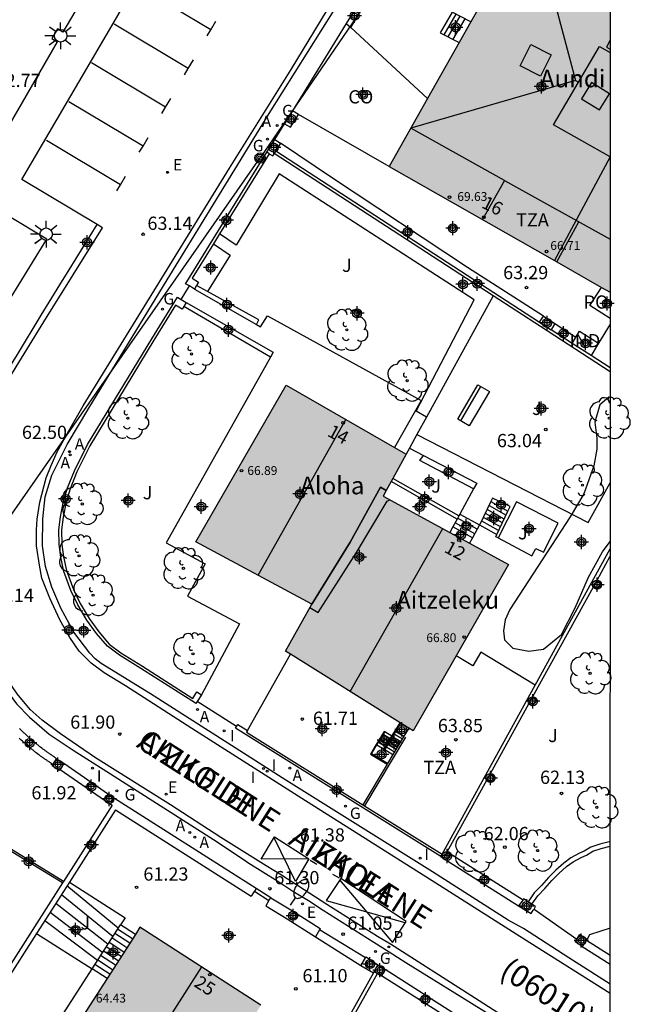
# Model space of a CAD drawing. Units: metres. Extents: x 582393 to 582746, y 4794539 to 4794791.
# Drawn here: x 582711 to 582745, y 4794648 to 4794703 of the extents above; entities that cross this region are included whole.
import ezdxf
from ezdxf.enums import TextEntityAlignment as Align

# ---------------------------------------------------------------- set-up
doc = ezdxf.new("R2010")
doc.units = ezdxf.units.M
doc.header["$MEASUREMENT"] = 0
for name, color, linetype in [('010106', 9, 'Continuous'), ('020104', 34, 'Continuous'), ('020107', 3, 'Continuous'), ('020204', 9, 'Continuous'), ('020308', 9, 'Continuous'), ('060106', 9, 'Continuous'), ('060108', 9, 'Continuous'), ('060113', 4, 'Continuous'), ('060117', 9, 'Continuous'), ('060124', 9, 'Continuous'), ('060130', 9, 'Continuous'), ('060141', 9, 'Continuous'), ('060144', 9, 'Continuous'), ('070105', 6, 'Continuous'), ('070106', 6, 'Continuous'), ('070110', 9, 'Continuous'), ('080106', 1, 'Continuous'), ('080107', 9, 'Continuous'), ('080109', 9, 'Continuous'), ('080110', 9, 'Continuous'), ('080121', 9, 'Continuous'), ('080201', 9, 'Continuous'), ('080202', 9, 'Continuous'), ('080301', 9, 'Continuous'), ('080302', 9, 'Continuous'), ('080303', 9, 'Continuous'), ('080304', 9, 'Continuous'), ('080306', 9, 'Continuous'), ('080308', 9, 'Continuous'), ('080311', 9, 'Continuous'), ('080312', 8, 'Continuous'), ('080316', 9, 'Continuous'), ('090202', 1, 'Continuous'), ('090217', 9, 'Continuous'), ('100105', 3, 'Continuous'), ('100106', 63, 'Continuous'), ('100107', 3, 'Continuous'), ('100116', 71, 'Continuous'), ('100202', 3, 'Continuous'), ('100301', 7, 'Continuous'), ('100302', 7, 'Continuous'), ('200205', 4, 'Continuous'), ('200305', 4, 'Continuous'), ('210205', 4, 'Continuous'), ('210305', 4, 'Continuous'), ('220205', 1, 'Continuous'), ('220305', 1, 'Continuous'), ('230204', 9, 'Continuous'), ('230304', 9, 'Continuous'), ('240103', 9, 'Continuous'), ('250202', 9, 'Continuous'), ('250206', 9, 'Continuous'), ('260101', 9, 'Continuous'), ('270204', 9, 'Continuous'), ('270304', 9, 'Continuous'), ('990501', 21, 'Continuous'), ('C_Edificios', 5, 'Continuous'), ('Centroides', 1, 'Continuous')]:
    doc.layers.add(name, color=color, linetype=linetype)
for name, color, linetype, lineweight in [('020105', 24, 'Continuous', 30), ('080111', 7, 'Continuous', 30), ('080118', 7, 'Continuous', 30)]:
    doc.layers.add(name, color=color, linetype=linetype, lineweight=lineweight)
doc.styles.add('ARIAL', font='arial.ttf', dxfattribs={"height": 1})
doc.styles.add('ARIALI', font='ariali.ttf', dxfattribs={"height": 1})
doc.styles.add('ROMANS', font='romans__.ttf', dxfattribs={"height": 1})
doc.styles.get("Standard").update_dxf_attribs({"font": 'arial.ttf'})

# ---------------------------------------------------------------- blocks, each defined once
blk = doc.blocks.new('Centroide')
for points in [[(0.402, 0), (-0.402, 0)], [(0, -0.402), (0, 0.402)]]:
    blk.add_lwpolyline(points)
for radius in [0.256, 0.159]:
    blk.add_circle((0, 0), radius)
blk = doc.blocks.new('REIND')
blk.add_circle((0, 0), 0.055)
blk = doc.blocks.new('ABAS')
blk.add_circle((0, 0), 0.055)
blk = doc.blocks.new('COTAPU')
blk.add_circle((0, 0), 0.075)
blk = doc.blocks.new('BANCO')
blk.add_line((1.125, 0.1875), (-1.125, 0.1875))
blk.add_lwpolyline([(1.125, 0.75), (1.125, 0), (-1.125, 0), (-1.125, 0.75)], close=True)
blk = doc.blocks.new('PUNTO')
blk.add_circle((0, 0), 0.075)
blk = doc.blocks.new('REGAS')
blk.add_circle((0, 0), 0.055)
blk = doc.blocks.new('REGELE')
blk.add_circle((0, 0), 0.055)
blk = doc.blocks.new('PLUVI3')
blk.add_circle((0, 0), 0.055)
blk = doc.blocks.new('FAREDI')
blk.add_line((0, 0), (0.5, 0))
blk.add_lwpolyline([(0.5, 0, 0.159986), (0.538, -0.117, 0.106322), (0.675, -0.238, 0.071006), (0.858, -0.309, 0.057309), (1.099, -0.337, 0.057309), (1.339, -0.309, 0.071006), (1.522, -0.238, 0.106322), (1.659, -0.117, 0.159986), (1.697, 0, 0.159986), (1.659, 0.117, 0.106322), (1.522, 0.238, 0.071006), (1.339, 0.309, 0.057309), (1.099, 0.337, 0.057309), (0.858, 0.309, 0.071006), (0.675, 0.238, 0.106322), (0.538, 0.117, 0.159986)], format="xyb", close=True)
blk = doc.blocks.new('ARBOL')
blk.add_circle((0, 0), 0.0587)
for centre, radius, start, end in [((-0.28, 0.855), 0.3, 359.2878, 173.6078), ((0.097, 0.97), 0.21, 23.1565, 160.4665), ((0.438, 0.881), 0.24, 301.578, 139.328), ((-0.564, 0.381), 0.532, 92.28, 254.58), ((0.656, 0.288), 0.443, 319.8556, 114.7656), ((-0.091, 0.321), 0.12, 119.14, 310.56), ((0.819, -0.249), 0.383, 235.5275, 62.0275), ((-0.556, -0.339), 0.555, 142.64, 266.54), ((-0.039, -0.384), 0.21, 189.64, 323.88), ((-0.301, -0.676), 0.45, 213.78, 295.32), ((0.299, -0.624), 0.532, 224.67, 0.24)]:
    blk.add_arc(centre, radius, start, end)
blk = doc.blocks.new('FAROLA')
for p, q in [((0, 0.355), (0, 0.755)), ((-0.355, 0), (-0.895, 0)), ((-0.63, 0.51), (-0.255, 0.245)), ((0.605, 0.49), (0.276, 0.223)), ((0.355, 0), (0.855, 0)), ((-0.65, -0.52), (-0.255, -0.24)), ((0, -0.355), (0, -0.755)), ((0.585, -0.52), (0.256, -0.246))]:
    blk.add_line(p, q)
blk.add_circle((0, 0), 0.355)
blk = doc.blocks.new('POSTEM')
for radius in [0.29, 0.21, 0.12]:
    blk.add_circle((0, 0), radius)
blk = doc.blocks.new('BloquePortal')
blk.add_circle((0, 0), 0.075)
at = {"flags": 5}
blk.add_attdef('INDICE', text='', height=0.75, dxfattribs=at).set_placement((0, 0), align=Align.MIDDLE_CENTER)

msp = doc.modelspace()

# ---------------------------------------------------------------- hatches: boundary and pattern name
at = {"layer": '990501'}
for points in [[(582744.154, 4794706.776), (582739.686, 4794709.273), (582731.616, 4794695.006), (582744.154, 4794687.878)], [(582731.275, 4794676.321), (582732.58, 4794678.695), (582725.771, 4794682.618), (582720.657, 4794673.742), (582727.223, 4794670.205), (582725.736, 4794667.541), (582732.983, 4794663.014), (582738.376, 4794672.455)]]:
    msp.add_hatch(color=256, dxfattribs=at).paths.add_polyline_path(points, flags=0)
h = msp.add_hatch(color=256, dxfattribs=at)
h.dxf.hatch_style = 1
h.paths.add_polyline_path([(582723.92, 4794646.81), (582724.08, 4794647.06), (582724.35, 4794647.47), (582717.49, 4794651.89), (582717.23, 4794651.48), (582715.62, 4794648.98), (582712.03, 4794643.42), (582712.13, 4794643.36), (582710.68, 4794641.06), (582717.39, 4794636.84), (582718.79, 4794639.07), (582718.89, 4794639), (582719.96, 4794640.67), (582720.05, 4794640.81), (582721.41, 4794642.91), (582722.53, 4794644.66), (582722.63, 4794644.8)])

# ---------------------------------------------------------------- linework, layer by layer
at = {"layer": '010106'}
msp.add_lwpolyline([(582394.16, 4794540.215), (582744.151, 4794540.207), (582744.156, 4794790.2), (582394.166, 4794790.207)], close=True, dxfattribs=at)
at = {"layer": '020104'}
for points, elevation in [([(582716.25, 4794651.83), (582713.35, 4794654.23)], 61), ([(582713.04, 4794653.74), (582715.96, 4794651.37)], 60.5), ([(582712.4, 4794652.75), (582715.38, 4794650.46)], 59.5), ([(582715.08, 4794650.01), (582712.09, 4794652.26)], 59)]:
    msp.add_lwpolyline(points, dxfattribs=dict(at, elevation=elevation))
at = {"layer": '020105', "elevation": 60}
msp.add_lwpolyline([(582715.67, 4794650.92), (582712.72, 4794653.24)], dxfattribs=at)
at = {"layer": '020107'}
msp.add_lwpolyline([(582711.63, 4794651.54), (582714.77, 4794649.53)], dxfattribs=at)
at = {"layer": '060106', "flags": 128}
for points in [[(582732.267, 4794663.448), (582731.991, 4794662.99)], [(582730.919, 4794662.224), (582731.366, 4794662.968)], [(582731.991, 4794662.99), (582731.985, 4794662.979), (582731.372, 4794661.957)], [(582731.524, 4794661.166), (582730.613, 4794661.713), (582730.919, 4794662.224)], [(582731.372, 4794661.957), (582731.366, 4794661.947)]]:
    msp.add_lwpolyline(points, dxfattribs=at)
at = {"layer": '060108', "flags": 128}
for points in [[(582715.055, 4794691.717), (582710.782, 4794694.27), (582716.032, 4794703.216), (582720.938, 4794711.702), (582724.967, 4794718.585), (582729.332, 4794716.076)], [(582744.153, 4794648.666), (582742.223, 4794649.886), (582741.804, 4794650.154), (582739.24, 4794651.813), (582738.362, 4794652.282), (582734.078, 4794655.022), (582725.762, 4794660.224), (582718.087, 4794665.119), (582715.294, 4794666.836), (582714.955, 4794667.098), (582714.641, 4794667.417), (582713.742, 4794668.608), (582712.998, 4794669.969), (582712.488, 4794671.165), (582712.124, 4794672.336), (582711.955, 4794673.513), (582711.983, 4794675.046), (582712.115, 4794676.278), (582712.489, 4794677.508), (582713.363, 4794679.245), (582714.596, 4794681.304), (582718.819, 4794688.246), (582724.817, 4794698.022), (582729.236, 4794705.069)], [(582707.42, 4794678.02), (582707.55, 4794678.14), (582707.679, 4794678.656), (582707.751, 4794678.931), (582707.927, 4794679.515), (582708.319, 4794680.449), (582708.781, 4794681.359), (582709.684, 4794682.954), (582710.049, 4794683.556), (582710.537, 4794684.358), (582711.889, 4794686.582), (582712.95, 4794688.301), (582713.465, 4794689.155), (582715.055, 4794691.717)], [(582707.144, 4794671.118), (582707.967, 4794669.01), (582708.319, 4794667.998), (582708.88, 4794666.899), (582709.549, 4794665.813), (582710.497, 4794664.551), (582711.233, 4794663.796), (582712.343, 4794662.829), (582713.697, 4794661.933), (582715.614, 4794660.712), (582721.86, 4794656.73), (582723.537, 4794655.615), (582723.613, 4794655.561), (582724.454, 4794655.026), (582725.311, 4794654.506), (582726.156, 4794653.941), (582727.035, 4794653.409), (582727.879, 4794652.853), (582730.755, 4794651.034), (582731.612, 4794650.492), (582732.568, 4794649.888), (582736.14, 4794647.68), (582738.283, 4794646.347), (582744.153, 4794642.611)]]:
    msp.add_lwpolyline(points, dxfattribs=at)
at = {"layer": '060113', "flags": 128}
for points in [[(582744.153, 4794648.13), (582739.595, 4794651.006), (582734.269, 4794654.379), (582726.663, 4794659.179), (582720.424, 4794663.154), (582716.663, 4794665.568), (582715.452, 4794666.307), (582714.718, 4794666.848), (582714.05, 4794667.535), (582713.504, 4794668.31), (582712.952, 4794669.304), (582712.386, 4794670.533), (582711.925, 4794671.672), (582711.784, 4794672.411), (582711.614, 4794673.5), (582711.622, 4794674.408), (582711.651, 4794675.024), (582711.82, 4794675.988), (582712.172, 4794677.365), (582712.445, 4794678.06), (582712.8, 4794678.844), (582713.458, 4794680.031), (582714.272, 4794681.452), (582718.577, 4794688.426), (582722.562, 4794694.917), (582726.069, 4794700.502), (582730.409, 4794707.687)], [(582707.893, 4794677.982), (582708.117, 4794678.808), (582708.33, 4794679.47), (582708.723, 4794680.423), (582709.261, 4794681.525), (582709.962, 4794682.827), (582712.043, 4794686.205), (582715.359, 4794691.539), (582715.055, 4794691.717)], [(582744.153, 4794643.015), (582739.727, 4794645.791), (582736.25, 4794648.01), (582731.7, 4794650.92), (582730.96, 4794651.36), (582728.08, 4794653.18), (582725.51, 4794654.84), (582724.65, 4794655.36), (582722.08, 4794656.97), (582719.213, 4794658.822), (582714.958, 4794661.497), (582712.977, 4794662.853), (582711.938, 4794663.632), (582711.266, 4794664.228), (582710.53, 4794665.113), (582709.875, 4794666.055), (582709.341, 4794666.902), (582708.78, 4794667.923), (582708.44, 4794668.732), (582707.861, 4794670.243), (582707.455, 4794671.141)]]:
    msp.add_lwpolyline(points, dxfattribs=at)
at = {"layer": '060117', "flags": 128}
for points in [[(582736.254, 4794703.204), (582735.188, 4794703.752), (582734.513, 4794702.594), (582735.594, 4794702.039)], [(582737.384, 4794676.011), (582738.351, 4794675.472)], [(582735.619, 4794675.303), (582736.737, 4794674.691)], [(582736.344, 4794673.957), (582735.235, 4794674.584)], [(582736.737, 4794674.691), (582737.72, 4794674.151)], [(582731.95, 4794663.014), (582731.991, 4794662.99)], [(582731.366, 4794662.968), (582731.334, 4794662.988), (582730.886, 4794662.243)], [(582731.772, 4794662.718), (582731.366, 4794662.968)], [(582731.991, 4794662.99), (582732.457, 4794662.72)], [(582730.886, 4794662.243), (582730.919, 4794662.224)], [(582730.919, 4794662.224), (582731.331, 4794661.982)], [(582731.331, 4794661.982), (582731.372, 4794661.957)], [(582731.372, 4794661.957), (582731.833, 4794661.681)]]:
    msp.add_lwpolyline(points, dxfattribs=at)
at = {"layer": '060117'}
for points in [[(582714.77, 4794649.53), (582716.38, 4794652.03)], [(582717.23, 4794651.48), (582716.38, 4794652.03)], [(582716.91, 4794650.98), (582716.06, 4794651.53)], [(582717.07, 4794651.23), (582716.22, 4794651.78)], [(582716.42, 4794650.23), (582715.58, 4794650.78)], [(582716.58, 4794650.48), (582715.74, 4794651.03)], [(582716.74, 4794650.73), (582715.9, 4794651.28)], [(582716.1, 4794649.73), (582715.26, 4794650.28)], [(582716.26, 4794649.98), (582715.42, 4794650.53)], [(582715.78, 4794649.23), (582714.93, 4794649.78)], [(582715.94, 4794649.48), (582715.1, 4794650.03)], [(582715.62, 4794648.98), (582714.77, 4794649.53)]]:
    msp.add_lwpolyline(points, dxfattribs=at)
at = {"layer": '060124', "flags": 128}
for points in [[(582739.902, 4794665.618), (582736.814, 4794667.472), (582736.358, 4794666.712), (582735.417, 4794667.276)], [(582732.729, 4794663.173), (582732.457, 4794662.72)], [(582732.457, 4794662.72), (582731.833, 4794661.681)], [(582731.833, 4794661.681), (582731.524, 4794661.166)], [(582731.498, 4794661.123), (582730.122, 4794658.832)], [(582731.524, 4794661.166), (582731.498, 4794661.123)], [(582713.1, 4794654.4), (582709.24, 4794656.753)]]:
    msp.add_lwpolyline(points, dxfattribs=at)
at = {"layer": '060130'}
for points in [[(582713.49, 4794654.45), (582716.64, 4794652.43)], [(582724.908, 4794653.564), (582724.076, 4794654.093)], [(582716.64, 4794652.43), (582716.38, 4794652.03)], [(582730.272, 4794650.147), (582727.661, 4794651.737)], [(582709.52, 4794641.38), (582714.77, 4794649.53)]]:
    msp.add_lwpolyline(points, dxfattribs=at)
at = {"layer": '060141', "flags": 128}
for points in [[(582734.736, 4794702.48), (582735.411, 4794703.638)], [(582734.961, 4794702.364), (582735.636, 4794703.522)], [(582735.247, 4794702.217), (582735.922, 4794703.375)], [(582737.063, 4794675.354), (582738.015, 4794674.823)], [(582737.146, 4794675.586), (582738.126, 4794675.04), (582737.17, 4794675.573)], [(582737.277, 4794675.792), (582738.246, 4794675.252)], [(582736.471, 4794674.194), (582735.354, 4794674.807)], [(582736.606, 4794674.446), (582735.497, 4794675.074)], [(582736.848, 4794674.916), (582737.792, 4794674.39)], [(582736.955, 4794675.134), (582737.904, 4794674.606)], [(582731.066, 4794662.542), (582731.508, 4794662.277), (582732.009, 4794661.976)], [(582731.155, 4794662.69), (582731.596, 4794662.424), (582732.097, 4794662.123)], [(582732.186, 4794662.271), (582731.685, 4794662.572), (582731.243, 4794662.837)], [(582731.773, 4794662.719), (582732.274, 4794662.418)], [(582731.862, 4794662.867), (582732.363, 4794662.566)], [(582730.978, 4794662.395), (582731.419, 4794662.129), (582731.92, 4794661.828)]]:
    msp.add_lwpolyline(points, dxfattribs=at)
at = {"layer": '060144', "flags": 128}
for points in [[(582732.544, 4794662.662), (582730.217, 4794658.772)], [(582730.217, 4794658.772), (582730.21, 4794658.761)], [(582713.16, 4794654.48), (582709.3, 4794656.843)]]:
    msp.add_lwpolyline(points, dxfattribs=at)
at = {"layer": '070105', "flags": 128}
for points in [[(582722.622, 4794718.885), (582721.634, 4794717.187), (582720.93, 4794715.98), (582720.91, 4794715.94), (582718.91, 4794712.48), (582718.58, 4794712.69), (582718.26, 4794712.16), (582718.57, 4794711.96), (582717, 4794709.24), (582713.11, 4794702.63), (582712.81, 4794702.81), (582712.49, 4794702.26), (582712.8, 4794702.08), (582709.05, 4794695.64), (582708.45, 4794695.97), (582708.06, 4794695.33), (582708.27, 4794695.21), (582708.24, 4794695.06), (582708.27, 4794694.92), (582708.36, 4794694.79), (582708.5, 4794694.71), (582708.24, 4794694.25), (582707.83, 4794693.52)], [(582730.145, 4794704.04), (582729.858, 4794704.215), (582729.186, 4794703.116)], [(582729.437, 4794702.884), (582730.145, 4794704.04)], [(582729.186, 4794703.116), (582728.161, 4794701.443), (582726.129, 4794698.155)], [(582726.129, 4794698.155), (582725.684, 4794697.436)], [(582725.684, 4794697.436), (582726.017, 4794697.23), (582726.469, 4794697.96)], [(582724.682, 4794695.813), (582725.128, 4794696.536)], [(582725.128, 4794696.536), (582725.461, 4794696.331)], [(582725.461, 4794696.331), (582725.198, 4794695.904)], [(582720.289, 4794688.239), (582720.079, 4794688.367), (582720.143, 4794688.471), (582724.682, 4794695.813)], [(582724.809, 4794695.734), (582721.996, 4794691.183)], [(582724.809, 4794695.734), (582724.682, 4794695.813)], [(582724.809, 4794695.734), (582725.014, 4794695.607), (582725.103, 4794695.751)], [(582725.198, 4794695.904), (582725.103, 4794695.751)], [(582737.516, 4794687.676), (582725.103, 4794695.751)], [(582725.198, 4794695.904), (582740.142, 4794686.183)], [(582741.123, 4794689.601), (582742.364, 4794691.88)], [(582721.996, 4794691.183), (582721.649, 4794690.622)], [(582721.649, 4794690.622), (582720.446, 4794688.676), (582720.815, 4794688.449), (582720.701, 4794688.264)], [(582720.576, 4794688.061), (582720.289, 4794688.239)], [(582720.701, 4794688.264), (582720.576, 4794688.061)], [(582720.736, 4794664.69), (582720.657, 4794664.563), (582720.63, 4794664.58), (582717.546, 4794666.551), (582716.319, 4794667.315), (582715.642, 4794667.815), (582715.031, 4794668.533), (582714.477, 4794669.3), (582713.965, 4794670.172), (582713.574, 4794670.97), (582713.177, 4794672.06), (582712.997, 4794672.864), (582712.905, 4794673.579), (582712.895, 4794674.423), (582712.99, 4794675.152), (582713.151, 4794676.035), (582713.384, 4794676.795), (582713.773, 4794677.766), (582714.506, 4794679.252), (582718.155, 4794685.242), (582719.613, 4794687.61), (582719.831, 4794687.476)], [(582737.516, 4794687.676), (582733.742, 4794680.809)], [(582744.154, 4794683.377), (582740.187, 4794685.938), (582737.516, 4794687.676)], [(582719.969, 4794687.064), (582719.884, 4794686.927), (582719.51, 4794687.157), (582718.283, 4794685.164), (582714.638, 4794679.18), (582713.91, 4794677.705), (582713.526, 4794676.745), (582713.297, 4794675.999), (582713.138, 4794675.129), (582713.045, 4794674.414), (582713.055, 4794673.589), (582713.145, 4794672.89), (582713.321, 4794672.102), (582713.712, 4794671.029), (582714.097, 4794670.243), (582714.603, 4794669.382), (582715.149, 4794668.626), (582715.745, 4794667.925), (582716.403, 4794667.439), (582717.626, 4794666.678), (582720.477, 4794664.856), (582720.71, 4794665.228), (582720.971, 4794665.065)], [(582719.831, 4794687.476), (582720.114, 4794687.301)], [(582720.114, 4794687.301), (582719.969, 4794687.064)], [(582740.363, 4794686.53), (582741.017, 4794686.109)], [(582740.142, 4794686.183), (582740.275, 4794686.096), (582740.807, 4794685.753)], [(582741.017, 4794686.109), (582740.807, 4794685.753)], [(582741.017, 4794686.109), (582742.206, 4794685.342)], [(582742, 4794684.982), (582740.807, 4794685.753)], [(582743.069, 4794684.292), (582742, 4794684.982)], [(582744.154, 4794683.592), (582743.069, 4794684.292)], [(582733.742, 4794680.809), (582733.193, 4794679.812)], [(582733.193, 4794679.812), (582732.772, 4794679.046)], [(582732.772, 4794679.046), (582732.58, 4794678.695)], [(582735.471, 4794675.026), (582731.728, 4794677.147)], [(582735.569, 4794675.21), (582731.829, 4794677.329)], [(582737.384, 4794676.011), (582736.748, 4794674.711), (582736.737, 4794674.691)], [(582738.351, 4794675.472), (582738.474, 4794675.728), (582737.479, 4794676.203), (582737.384, 4794676.011)], [(582737.791, 4794673.955), (582739.711, 4794672.932), (582739.927, 4794673.361), (582740.372, 4794673.153), (582741.193, 4794674.785), (582738.834, 4794676), (582737.791, 4794673.955)], [(582735.619, 4794675.303), (582735.569, 4794675.21)], [(582737.72, 4794674.151), (582738.351, 4794675.472)], [(582735.471, 4794675.026), (582735.235, 4794674.584)], [(582735.569, 4794675.21), (582735.471, 4794675.026)], [(582735.235, 4794674.584), (582735.061, 4794674.26)], [(582736.737, 4794674.691), (582736.344, 4794673.957)], [(582736.344, 4794673.957), (582736.18, 4794673.651)], [(582737.791, 4794673.955), (582737.66, 4794674.025), (582737.72, 4794674.151)], [(582739.902, 4794665.618), (582744.153, 4794673.329)], [(582743.405, 4794671.569), (582744.153, 4794672.927)], [(582743.196, 4794671.191), (582743.405, 4794671.569)], [(582739.761, 4794664.962), (582743.196, 4794671.191)], [(582723.587, 4794663.044), (582726.025, 4794667.36)], [(582734.613, 4794656.028), (582739.902, 4794665.618)], [(582720.971, 4794665.065), (582720.736, 4794664.69)], [(582739.553, 4794664.585), (582739.761, 4794664.962)], [(582737.362, 4794660.611), (582739.553, 4794664.585)], [(582712.762, 4794661.438), (582712.698, 4794661.495), (582712.664, 4794661.518), (582712.63, 4794661.541), (582712.595, 4794661.564), (582712.561, 4794661.587), (582712.527, 4794661.61), (582712.493, 4794661.633), (582712.459, 4794661.657), (582712.425, 4794661.68), (582712.391, 4794661.703), (582712.357, 4794661.726), (582712.323, 4794661.75), (582712.29, 4794661.773), (582712.256, 4794661.797), (582712.222, 4794661.821), (582712.189, 4794661.844), (582712.155, 4794661.868), (582712.122, 4794661.892), (582712.088, 4794661.916), (582712.055, 4794661.941), (582712.022, 4794661.965), (582711.989, 4794661.99), (582711.92, 4794662.041), (582711.852, 4794662.093), (582711.817, 4794662.12), (582711.782, 4794662.147), (582711.747, 4794662.175), (582711.712, 4794662.203), (582711.677, 4794662.231), (582711.643, 4794662.259), (582711.608, 4794662.287), (582711.574, 4794662.315), (582711.539, 4794662.344), (582711.505, 4794662.372), (582711.471, 4794662.401), (582711.437, 4794662.43), (582711.403, 4794662.459), (582711.37, 4794662.488), (582711.336, 4794662.517), (582711.302, 4794662.547), (582711.269, 4794662.576), (582711.236, 4794662.606), (582711.202, 4794662.635), (582711.169, 4794662.665), (582711.098, 4794662.729), (582711.027, 4794662.794), (582710.99, 4794662.828), (582710.952, 4794662.863), (582710.915, 4794662.898), (582710.877, 4794662.933), (582710.84, 4794662.968), (582710.803, 4794663.003), (582710.766, 4794663.038), (582710.729, 4794663.073), (582710.692, 4794663.108), (582710.655, 4794663.144)], [(582734.541, 4794655.897), (582722.899, 4794663.164), (582722.958, 4794663.259)], [(582722.958, 4794663.259), (582723.038, 4794663.387), (582723.587, 4794663.044)], [(582723.587, 4794663.044), (582723.527, 4794662.949), (582730.122, 4794658.832)], [(582731.772, 4794662.718), (582731.95, 4794663.014)], [(582731.95, 4794663.014), (582732.231, 4794663.484)], [(582731.331, 4794661.982), (582731.772, 4794662.718)], [(582730.886, 4794662.243), (582730.555, 4794661.69), (582731.498, 4794661.123)], [(582734.914, 4794656.171), (582737.154, 4794660.233)], [(582737.154, 4794660.233), (582737.362, 4794660.611)], [(582730.122, 4794658.832), (582730.217, 4794658.772)], [(582730.217, 4794658.772), (582734.613, 4794656.028)], [(582744.153, 4794656.755), (582744.085, 4794656.737), (582743.554, 4794656.597), (582743.05, 4794656.427), (582742.678, 4794656.199), (582742.398, 4794656.08), (582741.915, 4794655.821), (582741.513, 4794655.529), (582741.068, 4794655.115), (582740.646, 4794654.716), (582740.245, 4794654.258), (582739.846, 4794653.833), (582739.493, 4794653.33)], [(582739.706, 4794653.19), (582740.045, 4794653.672), (582740.434, 4794654.086), (582740.83, 4794654.539), (582741.242, 4794654.929), (582741.675, 4794655.331), (582742.051, 4794655.605), (582742.509, 4794655.85), (582742.795, 4794655.972), (582743.159, 4794656.195), (582743.628, 4794656.352), (582744.153, 4794656.491)], [(582734.613, 4794656.028), (582734.541, 4794655.897)], [(582734.541, 4794655.897), (582734.705, 4794655.793)], [(582734.705, 4794655.793), (582734.914, 4794656.171)], [(582734.705, 4794655.793), (582734.843, 4794655.705), (582734.883, 4794655.68)], [(582735.096, 4794656.048), (582739.205, 4794653.449)], [(582734.883, 4794655.68), (582738.951, 4794653.094)], [(582742.567, 4794650.799), (582744.153, 4794649.8)], [(582742.799, 4794651.158), (582744.153, 4794650.306)], [(582725.072, 4794638.775), (582730.958, 4794649.27)], [(582735.962, 4794646.107), (582731.19, 4794649.14)]]:
    msp.add_lwpolyline(points, dxfattribs=at)
at = {"layer": '070105'}
for points in [[(582712.955, 4794660.837), (582715.47, 4794659.1)], [(582713.17, 4794661.18), (582715.7, 4794659.43)], [(582715.47, 4794659.1), (582715.7, 4794659.43)], [(582715.47, 4794659.1), (582715.82, 4794658.86)], [(582715.7, 4794659.43), (582716.05, 4794659.2)], [(582715.82, 4794658.86), (582716.05, 4794659.2)], [(582716.05, 4794659.2), (582724.08, 4794654.099)], [(582715.91, 4794658.8), (582713.16, 4794654.48)], [(582715.82, 4794658.86), (582715.91, 4794658.8)], [(582716.1, 4794658.54), (582713.49, 4794654.45)], [(582716.1, 4794658.54), (582723.8, 4794653.65)], [(582713.1, 4794654.4), (582708.32, 4794646.92), (582707.9, 4794646.27), (582707.08, 4794644.99)], [(582713.49, 4794654.45), (582711.63, 4794651.54)], [(582713.16, 4794654.48), (582713.1, 4794654.4)], [(582724.076, 4794654.093), (582723.973, 4794653.925)], [(582724.08, 4794654.099), (582724.076, 4794654.093)], [(582723.97, 4794653.92), (582723.8, 4794653.65)], [(582723.973, 4794653.925), (582723.97, 4794653.92)], [(582724.8, 4794653.399), (582724.908, 4794653.564)], [(582724.908, 4794653.564), (582726.137, 4794652.81)], [(582724.8, 4794653.399), (582724.62, 4794653.11)], [(582724.62, 4794653.11), (582725.84, 4794652.37)], [(582726.137, 4794652.81), (582727.702, 4794651.808)], [(582725.84, 4794652.37), (582727.439, 4794651.351)], [(582711.63, 4794651.54), (582706.92, 4794644.19)], [(582727.661, 4794651.737), (582727.439, 4794651.351)], [(582727.702, 4794651.808), (582727.661, 4794651.737)], [(582730.018, 4794649.712), (582730.72, 4794649.3)], [(582730.763, 4794649.378), (582730.979, 4794649.766)], [(582730.72, 4794649.3), (582728.13, 4794644.68)], [(582730.72, 4794649.3), (582730.763, 4794649.378)], [(582730.763, 4794649.378), (582730.958, 4794649.27)], [(582730.958, 4794649.27), (582731.19, 4794649.14)], [(582731.398, 4794649.494), (582731.19, 4794649.14)], [(582736.175, 4794646.437), (582731.398, 4794649.494)]]:
    msp.add_lwpolyline(points, dxfattribs=at)
at = {"layer": '070106', "flags": 128}
for points in [[(582725.128, 4794696.536), (582725.684, 4794697.436)], [(582719.831, 4794687.476), (582720.289, 4794688.239)], [(582722.958, 4794663.259), (582720.736, 4794664.69)], [(582739.83, 4794652.917), (582742.251, 4794651.214)]]:
    msp.add_lwpolyline(points, dxfattribs=at)
at = {"layer": '070106'}
for points in [[(582723.973, 4794653.925), (582724.8, 4794653.399)], [(582727.439, 4794651.351), (582730.018, 4794649.712)], [(582730.272, 4794650.147), (582730.305, 4794650.203)], [(582730.305, 4794650.203), (582730.979, 4794649.766)], [(582730.018, 4794649.712), (582730.037, 4794649.745)], [(582730.037, 4794649.745), (582730.272, 4794650.147)], [(582730.979, 4794649.766), (582731.398, 4794649.494)]]:
    msp.add_lwpolyline(points, dxfattribs=at)
at = {"layer": '070110', "flags": 128}
for points in [[(582743.405, 4794671.569), (582743.618, 4794671.419), (582743.393, 4794671.031), (582743.196, 4794671.191)], [(582739.761, 4794664.962), (582739.977, 4794664.812), (582739.752, 4794664.424), (582739.553, 4794664.585)], [(582712.546, 4794661.094), (582712.762, 4794661.438)], [(582712.762, 4794661.438), (582713.171, 4794661.181)], [(582712.955, 4794660.837), (582712.914, 4794660.772), (582712.505, 4794661.029), (582712.546, 4794661.094)], [(582713.17, 4794661.18), (582712.955, 4794660.837)], [(582713.171, 4794661.181), (582713.17, 4794661.18)], [(582737.362, 4794660.611), (582737.578, 4794660.46), (582737.353, 4794660.072), (582737.154, 4794660.233)], [(582734.883, 4794655.68), (582735.096, 4794656.048)], [(582735.096, 4794656.048), (582734.914, 4794656.171)], [(582739.205, 4794653.449), (582738.951, 4794653.094)], [(582738.951, 4794653.094), (582739.66, 4794652.672), (582739.789, 4794652.851), (582739.83, 4794652.917)], [(582739.493, 4794653.33), (582739.239, 4794653.497), (582739.205, 4794653.449)], [(582739.706, 4794653.19), (582739.493, 4794653.33)], [(582739.83, 4794652.917), (582739.917, 4794653.056), (582739.887, 4794653.071), (582739.706, 4794653.19)], [(582742.251, 4794651.214), (582742.421, 4794651.477), (582742.833, 4794651.211)], [(582742.567, 4794650.799), (582742.155, 4794651.065), (582742.251, 4794651.214)], [(582742.799, 4794651.158), (582742.567, 4794650.799)], [(582742.833, 4794651.211), (582742.799, 4794651.158)]]:
    msp.add_lwpolyline(points, dxfattribs=at)
at = {"layer": '080106', "flags": 128}
for points in [[(582744.154, 4794702.178), (582743.935, 4794701.766), (582744.154, 4794701.651)], [(582739.644, 4794701.917), (582740.801, 4794701.332), (582740.196, 4794700.131), (582739.039, 4794700.716), (582739.644, 4794701.917)], [(582743.079, 4794699.77), (582742.513, 4794698.852), (582743.549, 4794698.214), (582744.115, 4794699.132), (582743.079, 4794699.77)]]:
    msp.add_lwpolyline(points, dxfattribs=at)
at = {"layer": '080107', "flags": 128}
for points in [[(582729.186, 4794703.116), (582729.437, 4794702.884)], [(582729.437, 4794702.884), (582733.799, 4794698.864)], [(582726.469, 4794697.96), (582726.129, 4794698.155)], [(582731.616, 4794695.006), (582726.469, 4794697.96)], [(582742, 4794684.982), (582742.206, 4794685.342)], [(582742.206, 4794685.342), (582742.403, 4794685.684), (582743.493, 4794684.988)]]:
    msp.add_lwpolyline(points, dxfattribs=at)
at = {"layer": '080109', "flags": 128}
for points in [[(582739.682, 4794709.265), (582742.185, 4794699.877)], [(582742.185, 4794699.877), (582732.85, 4794697.188)], [(582742.185, 4794699.877), (582742.357, 4794699.796)], [(582724.189, 4794671.839), (582729.164, 4794680.663)], [(582731.447, 4794676.635), (582731.13, 4794676.842), (582729.396, 4794673.707), (582727.223, 4794670.205)], [(582727.118, 4794670.018), (582727.586, 4794669.721), (582729.757, 4794673.135), (582731.501, 4794676.039), (582731.656, 4794676.114)], [(582729.402, 4794665.251), (582734.65, 4794674.484)]]:
    msp.add_lwpolyline(points, dxfattribs=at)
at = {"layer": '080109'}
msp.add_lwpolyline([(582720.98, 4794649.64), (582715.56, 4794641.15)], dxfattribs=at)
at = {"layer": '080110', "flags": 128}
for points in [[(582744.154, 4794695.562), (582740.933, 4794697.369), (582743.539, 4794701.81)], [(582743.539, 4794701.81), (582744.154, 4794701.479)], [(582738.164, 4794694.22), (582732.847, 4794697.183)], [(582738.164, 4794694.22), (582736.899, 4794692.003)], [(582738.164, 4794694.22), (582744.154, 4794690.883)]]:
    msp.add_lwpolyline(points, dxfattribs=at)
at = {"layer": '080111', "flags": 128}
for points in [[(582738.827, 4794707.749), (582736.254, 4794703.204)], [(582736.254, 4794703.204), (582735.594, 4794702.039)], [(582735.594, 4794702.039), (582733.799, 4794698.864)], [(582733.799, 4794698.864), (582731.616, 4794695.006)], [(582740.984, 4794689.68), (582741.123, 4794689.601)], [(582741.123, 4794689.601), (582743.664, 4794688.156)], [(582743.664, 4794688.156), (582744.154, 4794687.878)], [(582727.223, 4794670.205), (582720.657, 4794673.742), (582725.771, 4794682.618), (582731.914, 4794679.079)], [(582732.58, 4794678.695), (582731.829, 4794677.329)], [(582731.914, 4794679.079), (582732.58, 4794678.695)], [(582731.829, 4794677.329), (582731.728, 4794677.147)], [(582731.447, 4794676.635), (582731.275, 4794676.321), (582735.061, 4794674.26)], [(582735.061, 4794674.26), (582736.18, 4794673.651)], [(582736.18, 4794673.651), (582738.376, 4794672.455), (582735.417, 4794667.276)], [(582732.231, 4794663.484), (582726.025, 4794667.36)], [(582735.417, 4794667.276), (582732.983, 4794663.014), (582732.729, 4794663.173)], [(582732.729, 4794663.173), (582732.231, 4794663.484)]]:
    msp.add_lwpolyline(points, dxfattribs=at)
at = {"layer": '080111'}
for points in [[(582731.616, 4794695.006), (582740.984, 4794689.68)], [(582731.728, 4794677.147), (582731.447, 4794676.635)], [(582726.025, 4794667.36), (582725.736, 4794667.541), (582727.223, 4794670.205)], [(582717.49, 4794651.89), (582717.23, 4794651.48)], [(582724.35, 4794647.47), (582717.49, 4794651.89)], [(582717.23, 4794651.48), (582715.62, 4794648.98)], [(582715.62, 4794648.98), (582712.03, 4794643.42)]]:
    msp.add_lwpolyline(points, dxfattribs=at)
at = {"layer": '080118', "flags": 128}
for points in [[(582744.154, 4794695.562), (582740.984, 4794689.68)], [(582727.223, 4794670.205), (582729.396, 4794673.707), (582731.13, 4794676.842), (582731.447, 4794676.635)]]:
    msp.add_lwpolyline(points, dxfattribs=at)
at = {"layer": '080121', "flags": 128}
for points in [[(582744.154, 4794686.399), (582742.988, 4794687.134), (582743.664, 4794688.156)], [(582744.154, 4794686.072), (582743.493, 4794684.988)], [(582743.493, 4794684.988), (582743.069, 4794684.292)]]:
    msp.add_lwpolyline(points, dxfattribs=at)
at = {"layer": '100105', "flags": 128}
for points in [[(582740.363, 4794686.53), (582736.058, 4794689.29), (582728.41, 4794694.355), (582725.461, 4794696.331)], [(582720.576, 4794688.061), (582724.092, 4794686.054)], [(582720.114, 4794687.301), (582725.043, 4794684.486), (582724.888, 4794684.21)], [(582724.092, 4794686.054), (582724.318, 4794685.925), (582724.714, 4794686.543), (582733.432, 4794681.739), (582731.914, 4794679.079)], [(582740.142, 4794686.183), (582740.363, 4794686.53)], [(582724.888, 4794684.21), (582718.981, 4794673.686), (582721.18, 4794672.491), (582720.18, 4794670.655), (582723.131, 4794669.083), (582720.971, 4794665.065)], [(582733.193, 4794679.812), (582742.9, 4794674.823), (582744.153, 4794677.086)], [(582732.772, 4794679.046), (582733.563, 4794678.633)], [(582733.563, 4794678.633), (582736.583, 4794677.055), (582736.404, 4794676.731)], [(582736.404, 4794676.731), (582735.619, 4794675.303)], [(582744.153, 4794651.842), (582742.965, 4794651.463), (582742.833, 4794651.211)]]:
    msp.add_lwpolyline(points, dxfattribs=at)
at = {"layer": '100106', "color": 63}
msp.add_lwpolyline([(582744.154, 4794681.921), (582744.077, 4794681.925), (582743.569, 4794681.506), (582743.279, 4794680.523), (582743.387, 4794679.607), (582743.389, 4794678.992), (582743.221, 4794678.04), (582742.658, 4794676.463), (582741.886, 4794675.144), (582738.465, 4794669.897), (582738.192, 4794669.31), (582738.091, 4794668.69), (582738.164, 4794668.184), (582738.621, 4794667.713), (582739.529, 4794667.546), (582740.368, 4794667.655), (582741.392, 4794668.479), (582742.159, 4794669.996), (582742.909, 4794671.731), (582743.714, 4794673.159), (582744.153, 4794673.751)], dxfattribs=at)
at = {"layer": '100107', "flags": 128}
for points in [[(582733.742, 4794680.809), (582733.139, 4794681.146), (582736.44, 4794687.45), (582725.378, 4794694.59), (582722.94, 4794690.551), (582721.996, 4794691.183)], [(582721.649, 4794690.622), (582722.609, 4794689.984), (582721.316, 4794687.927)], [(582721.316, 4794687.927), (582720.701, 4794688.264)], [(582724.092, 4794686.054), (582724.232, 4794686.323), (582721.316, 4794687.927)], [(582724.888, 4794684.21), (582719.969, 4794687.064)], [(582736.404, 4794676.731), (582733.361, 4794678.341), (582733.563, 4794678.633)], [(582712.546, 4794661.094), (582712.452, 4794661.179), (582712.408, 4794661.208), (582712.373, 4794661.231), (582712.337, 4794661.256), (582712.303, 4794661.279), (582712.266, 4794661.304), (582712.232, 4794661.328), (582712.201, 4794661.349), (582712.167, 4794661.372), (582712.13, 4794661.397), (582712.093, 4794661.423), (582712.06, 4794661.446), (582712.025, 4794661.47), (582711.992, 4794661.494), (582711.959, 4794661.517), (582711.922, 4794661.543), (582711.889, 4794661.567), (582711.852, 4794661.593), (582711.817, 4794661.62), (582711.784, 4794661.644), (582711.749, 4794661.67), (582711.68, 4794661.721), (582711.608, 4794661.776), (582711.573, 4794661.803), (582711.535, 4794661.832), (582711.497, 4794661.863), (582711.425, 4794661.92), (582711.391, 4794661.948), (582711.356, 4794661.976), (582711.319, 4794662.007), (582711.284, 4794662.036), (582711.248, 4794662.065), (582711.211, 4794662.097), (582711.177, 4794662.126), (582711.141, 4794662.157), (582711.108, 4794662.186), (582711.074, 4794662.215), (582711.038, 4794662.247), (582711.002, 4794662.278), (582710.972, 4794662.306), (582710.938, 4794662.335), (582710.901, 4794662.368), (582710.829, 4794662.433), (582710.757, 4794662.499), (582710.719, 4794662.534), (582710.679, 4794662.571), (582710.642, 4794662.606)]]:
    msp.add_lwpolyline(points, dxfattribs=at)
at = {"layer": '100116', "flags": 128}
msp.add_lwpolyline([(582709.21, 4794686.03), (582712.21, 4794690.89), (582707.83, 4794693.52)], dxfattribs=at)
at = {"layer": '240103', "flags": 128}
for points in [[(582744.154, 4794724.514), (582724.295, 4794695.492)], [(582706.774, 4794670.366), (582724.295, 4794695.492)]]:
    msp.add_lwpolyline(points, dxfattribs=at)
at = {"layer": '260101', "flags": 128}
for points in [[(582721.505, 4794702.76), (582717.303, 4794705.27)], [(582721.505, 4794702.76), (582721.798, 4794703.249)], [(582720.224, 4794700.563), (582716.022, 4794703.073)], [(582721.295, 4794702.408), (582721.505, 4794702.76)], [(582720.224, 4794700.563), (582720.517, 4794701.052)], [(582718.943, 4794698.366), (582714.741, 4794700.877)], [(582720.014, 4794700.211), (582720.224, 4794700.563)], [(582718.943, 4794698.366), (582719.236, 4794698.856)], [(582717.663, 4794696.169), (582713.461, 4794698.68)], [(582718.733, 4794698.015), (582718.943, 4794698.366)], [(582717.663, 4794696.169), (582717.956, 4794696.659)], [(582716.382, 4794693.973), (582712.18, 4794696.483)], [(582717.452, 4794695.818), (582717.663, 4794696.169)], [(582716.382, 4794693.973), (582716.675, 4794694.462)], [(582716.172, 4794693.621), (582716.382, 4794693.973)]]:
    msp.add_lwpolyline(points, dxfattribs=at)
at = {"layer": '260101'}
for points in [[(582724.367, 4794655.755), (582725.113, 4794657.008)], [(582726.307, 4794654.472), (582725.094, 4794656.949)], [(582725.113, 4794657.008), (582727.055, 4794655.761)], [(582727.042, 4794655.771), (582724.357, 4794655.747)], [(582727.055, 4794655.761), (582726.307, 4794654.472)], [(582727.13, 4794655.686), (582727.513, 4794655.472)], [(582728.884, 4794654.65), (582728.049, 4794653.405)], [(582728.407, 4794654.891), (582728.786, 4794654.68)], [(582732.576, 4794652.218), (582728.884, 4794654.65)], [(582728.803, 4794654.571), (582731.804, 4794651.028)], [(582728.049, 4794653.405), (582732.506, 4794652.151)], [(582731.804, 4794651.028), (582732.576, 4794652.218)]]:
    msp.add_lwpolyline(points, dxfattribs=at)

# ---------------------------------------------------------------- block references
at = {"layer": '020204', "rotation": 359.9987685839998}
for p in [(582717.661, 4794691.166, 63.139), (582739.4, 4794688.144, 63.29), (582740.491, 4794680.101, 63.037), (582726.693, 4794663.689, 61.706), (582716.339, 4794662.839, 61.896), (582735.393, 4794662.517, 63.851), (582741.388, 4794659.476, 62.125), (582726.245, 4794656.874, 61.378), (582738.178, 4794656.431, 62.059)]:
    msp.add_blockref('COTAPU', p, dxfattribs=at)
at = {"layer": '020204'}
for p in [(582717.3, 4794654.15, 61.22), (582724.857, 4794654.074, 61.302), (582729, 4794651.498, 61.048), (582726.32, 4794648.4, 61.1)]:
    msp.add_blockref('COTAPU', p, dxfattribs=at)
at = {"layer": '080201', "rotation": 359.9987685839998}
for p in [(582735.037, 4794693.271, 69.625), (582740.544, 4794690.191, 66.708), (582723.25, 4794677.768, 66.888), (582735.864, 4794668.337, 66.798)]:
    msp.add_blockref('PUNTO', p, dxfattribs=at)
at = {"layer": '080202', "rotation": 359.9987685839998}
for p in [(582736.98, 4794692.14), (582729.014, 4794680.483), (582735.573, 4794673.824), (582721.454, 4794649.202)]:
    msp.add_blockref('BloquePortal', p, dxfattribs=at)
at = {"layer": '090202', "rotation": 239.6298686225039}
msp.add_blockref('BANCO', (582736.081, 4794681.667), dxfattribs=at)
at = {"layer": '090217', "rotation": 359.9987685839998}
msp.add_blockref('POSTEM', (582724.295, 4794695.493), dxfattribs=at)
at = {"layer": '100202', "rotation": 359.9987685839998}
for p in [(582729.213, 4794685.746), (582720.408, 4794684.381), (582732.634, 4794682.871), (582716.796, 4794680.737), (582744.087, 4794680.749), (582742.58, 4794676.949), (582714.217, 4794675.88), (582714.034, 4794672.943), (582719.949, 4794672.231), (582714.829, 4794670.716), (582720.493, 4794667.388), (582743.005, 4794666.28), (582743.389, 4794658.685), (582736.481, 4794656.183), (582740.033, 4794656.231)]:
    msp.add_blockref('ARBOL', p, dxfattribs=at)
at = {"layer": '200205', "rotation": 359.9987685839998}
for p in [(582725.265, 4794697.339, 63.189), (582713.487, 4794678.845, 62.569), (582713.528, 4794678.664, 62.536), (582720.746, 4794664.229, 61.854), (582725.979, 4794660.901, 61.681), (582720.317, 4794657.255, 61.716), (582720.604, 4794656.991, 61.692)]:
    msp.add_blockref('ABAS', p, dxfattribs=at)
at = {"layer": '210205'}
msp.add_blockref('PLUVI3', (582731.6, 4794650.77, 60.87), dxfattribs=at)
at = {"layer": '220205'}
for p, rotation in [((582719.057, 4794694.678, 63.192), 359.9987685839998), ((582718.98, 4794659.428, 61.786), 359.9987685839998), ((582726.71, 4794653.22, 61.3), 359.99)]:
    msp.add_blockref('REGELE', p, dxfattribs=dict(at, rotation=rotation))
at = {"layer": '230204'}
for p, rotation in [((582725.601, 4794697.415, 63.189), 359.9987685839998), ((582724.718, 4794696.559, 63.203), 359.9987685839998), ((582718.764, 4794686.923, 63.045), 359.9987685839998), ((582716.182, 4794659.62, 61.949), 359.9987685839998), ((582729.143, 4794658.755, 61.452), 359.9987685839998), ((582730.84, 4794650.51, 60.99), 359.99)]:
    msp.add_blockref('REGAS', p, dxfattribs=dict(at, rotation=rotation))
at = {"layer": '250202', "rotation": 56.52}
msp.add_blockref('FAREDI', (582726.03, 4794653.14), dxfattribs=at)
at = {"layer": '250206'}
for p, rotation in [((582712.99, 4794702.42), 359.9900000160349), ((582712.99, 4794702.42), 359.9987685839998), ((582712.169, 4794691.174), 359.9987685839998), ((582712.17, 4794691.17), 359.9900000160349)]:
    msp.add_blockref('FAROLA', p, dxfattribs=dict(at, rotation=rotation))
at = {"layer": '270204', "rotation": 359.9987685839998}
for p in [(582722.257, 4794663.02, 61.773), (582714.799, 4794660.911, 62.044), (582724.487, 4794660.889, 61.614), (582724.697, 4794660.735, 61.606), (582733.371, 4794655.796, 61.012)]:
    msp.add_blockref('REIND', p, dxfattribs=at)
at = {"layer": 'C_Edificios', "rotation": 359.9987685839998}
for p in [(582740.244, 4794699.543), (582726.564, 4794676.453), (582732.024, 4794669.974)]:
    msp.add_blockref('Centroide', p, dxfattribs=at)
at = {"layer": 'Centroides', "rotation": 359.9987685839998}
for p in [(582729.652, 4794703.557), (582735.383, 4794702.897), (582730.131, 4794699.088), (582726.073, 4794697.699), (582725.076, 4794696.079), (582722.387, 4794691.96), (582732.67, 4794691.29), (582735.226, 4794691.51), (582714.488, 4794690.71), (582721.497, 4794689.28), (582735.795, 4794688.33), (582736.612, 4794688.37), (582722.42, 4794687.171), (582743.967, 4794687.24), (582729.8, 4794686.691), (582740.57, 4794686.141), (582722.503, 4794685.761), (582741.501, 4794685.551), (582742.747, 4794684.991), (582740.24, 4794681.292), (582734.987, 4794677.692), (582733.89, 4794677.143), (582713.267, 4794676.163), (582716.821, 4794676.073), (582733.635, 4794676.183), (582720.96, 4794675.723), (582733.338, 4794675.713), (582737.964, 4794675.843), (582737.551, 4794675.083), (582735.985, 4794674.633), (582739.547, 4794674.473), (582735.68, 4794674.123), (582742.515, 4794673.723), (582729.932, 4794672.874), (582743.406, 4794671.304), (582713.465, 4794668.735), (582714.298, 4794668.705), (582739.761, 4794664.695), (582727.821, 4794663.126), (582732.34, 4794663.105), (582711.238, 4794662.336), (582731.334, 4794662.486), (582731.894, 4794662.356), (582731.193, 4794661.686), (582734.83, 4794661.786), (582712.838, 4794661.106), (582714.725, 4794659.858), (582737.361, 4794660.346), (582728.645, 4794659.666), (582715.748, 4794659.161), (582714.726, 4794656.557), (582734.904, 4794655.927), (582711.18, 4794655.627), (582737.015, 4794654.577), (582739.415, 4794653.087), (582726.171, 4794652.538), (582713.835, 4794651.738), (582722.525, 4794651.419), (582742.507, 4794651.138), (582715.971, 4794650.464), (582730.525, 4794649.798), (582731.094, 4794649.458), (582733.667, 4794647.808)]:
    msp.add_blockref('Centroide', p, dxfattribs=at)

# ---------------------------------------------------------------- texts
at = {"layer": '020308', "style": 'ARIAL'}
for s, p in [('62.77', (582709.303, 4794699.514)), ('63.14', (582717.911, 4794691.416)), ('63.29', (582738.079, 4794688.621)), ('62.50', (582710.796, 4794679.566)), ('63.04', (582737.724, 4794679.099)), ('62.14', (582708.917, 4794670.323)), ('61.71', (582727.292, 4794663.361)), ('61.90', (582713.533, 4794663.142)), ('63.85', (582734.377, 4794662.946)), ('62.13', (582740.171, 4794660.014)), ('61.92', (582711.333, 4794659.136)), ('61.38', (582726.549, 4794656.746)), ('62.06', (582736.973, 4794656.822))]:
    msp.add_text(s, height=0.75, rotation=359.9988, dxfattribs=at).set_placement(p)
for s, p in [('61.23', (582717.68, 4794654.53)), ('61.10', (582726.7, 4794648.77))]:
    msp.add_text(s, height=0.75, dxfattribs=at).set_placement(p)
at = {"layer": '020308'}
for s, p in [('61.30', (582725.107, 4794654.324)), ('61.05', (582729.25, 4794651.748))]:
    msp.add_text(s, height=0.75, dxfattribs=at).set_placement(p)
at = {"layer": '080301', "style": 'ARIAL'}
for s, p in [('CO', (582729.304, 4794698.583)), ('IND', (582741.844, 4794684.763))]:
    msp.add_text(s, height=0.75, rotation=359.9988, dxfattribs=at).set_placement(p)
at = {"layer": '080302', "style": 'ARIAL'}
msp.add_text('(06010)', height=1.25, rotation=327.3908, dxfattribs=at).set_placement((582737.801, 4794649.163))
at = {"layer": '080303', "style": 'ARIAL'}
for s, p in [('69.63', (582735.48, 4794693.058)), ('66.71', (582740.753, 4794690.278)), ('66.89', (582723.577, 4794677.525)), ('66.80', (582733.724, 4794668.052))]:
    msp.add_text(s, height=0.5, rotation=359.9988, dxfattribs=at).set_placement(p)
msp.add_text('64.43', height=0.5, dxfattribs=at).set_placement((582714.99, 4794647.62))
at = {"layer": '080304', "style": 'ARIALI'}
for s, p in [('Aundi', (582740.163, 4794699.495)), ('Aloha', (582726.574, 4794676.429)), ('Aitzeleku', (582732.008, 4794669.941))]:
    msp.add_text(s, height=1, dxfattribs=at).set_placement(p)
at = {"layer": '080306', "style": 'ARIALI'}
msp.add_text('AIZKOLENE       KALEA', height=1.25, rotation=327.3908, dxfattribs=at).set_placement((582717.231, 4794662.14))
at = {"layer": '080308', "style": 'ARIALI'}
for s, rotation, p in [('16', 333.6988, (582736.804, 4794692.703)), ('14', 331.6988, (582728.064, 4794679.763)), ('12', 331.6988, (582734.684, 4794673.183)), ('25', 326.9988, (582720.494, 4794648.574))]:
    msp.add_text(s, height=0.75, rotation=rotation, dxfattribs=at).set_placement(p)
at = {"layer": '080311', "style": 'ARIAL'}
for p in [(582738.814, 4794691.613), (582733.553, 4794660.574)]:
    msp.add_text('TZA', height=0.75, rotation=359.9988, dxfattribs=at).set_placement(p)
at = {"layer": '080312', "style": 'ARIALI'}
msp.add_text('CALLE DE       AIZKOLENE', height=1.25, rotation=327.3908, dxfattribs=at).set_placement((582717.231, 4794662.14))
at = {"layer": '080316', "style": 'ARIAL'}
msp.add_text('PO', height=0.75, rotation=359.9988, dxfattribs=at).set_placement((582742.644, 4794686.953))
at = {"layer": '100301', "style": 'ARIAL'}
msp.add_text('J', height=0.75, dxfattribs=at).set_placement((582714.12, 4794651.76))
at = {"layer": '100302', "style": 'ARIAL'}
for p in [(582728.944, 4794689.033), (582739.724, 4794680.923), (582734.004, 4794676.523), (582717.644, 4794676.144), (582738.924, 4794673.873), (582740.633, 4794662.384)]:
    msp.add_text('J', height=0.75, rotation=359.9988, dxfattribs=at).set_placement(p)
at = {"layer": '200305', "style": 'ROMANS'}
for p in [(582724.39, 4794697.24), (582713.794, 4794678.957), (582712.983, 4794677.898), (582720.879, 4794663.499), (582726.141, 4794660.171), (582719.513, 4794657.332), (582720.867, 4794656.376)]:
    msp.add_text('A', height=0.65, rotation=359.9988, dxfattribs=at).set_placement(p)
at = {"layer": '210305', "style": 'ROMANS'}
msp.add_text('P', height=0.65, dxfattribs=at).set_placement((582731.85, 4794651.02))
at = {"layer": '220305', "style": 'ROMANS'}
for rotation, p in [(359.9988, (582719.363, 4794694.784)), (359.9988, (582719.083, 4794659.504)), (359.99, (582726.95, 4794652.41))]:
    msp.add_text('E', height=0.65, rotation=rotation, dxfattribs=at).set_placement(p)
at = {"layer": '230304', "style": 'ROMANS'}
for rotation, p in [(359.9988, (582725.548, 4794697.854)), (359.9988, (582723.886, 4794695.868)), (359.9988, (582718.82, 4794687.189)), (359.9988, (582716.618, 4794659.077)), (359.9988, (582729.39, 4794658.025)), (359.99, (582731.09, 4794649.81))]:
    msp.add_text('G', height=0.65, rotation=rotation, dxfattribs=at).set_placement(p)
at = {"layer": '270304', "style": 'ROMANS'}
for p in [(582722.592, 4794662.42), (582724.952, 4794660.753), (582715.047, 4794660.138), (582723.77, 4794660.06), (582733.608, 4794655.7)]:
    msp.add_text('I', height=0.65, rotation=359.9988, dxfattribs=at).set_placement(p)

doc.saveas('drawing.dxf')
